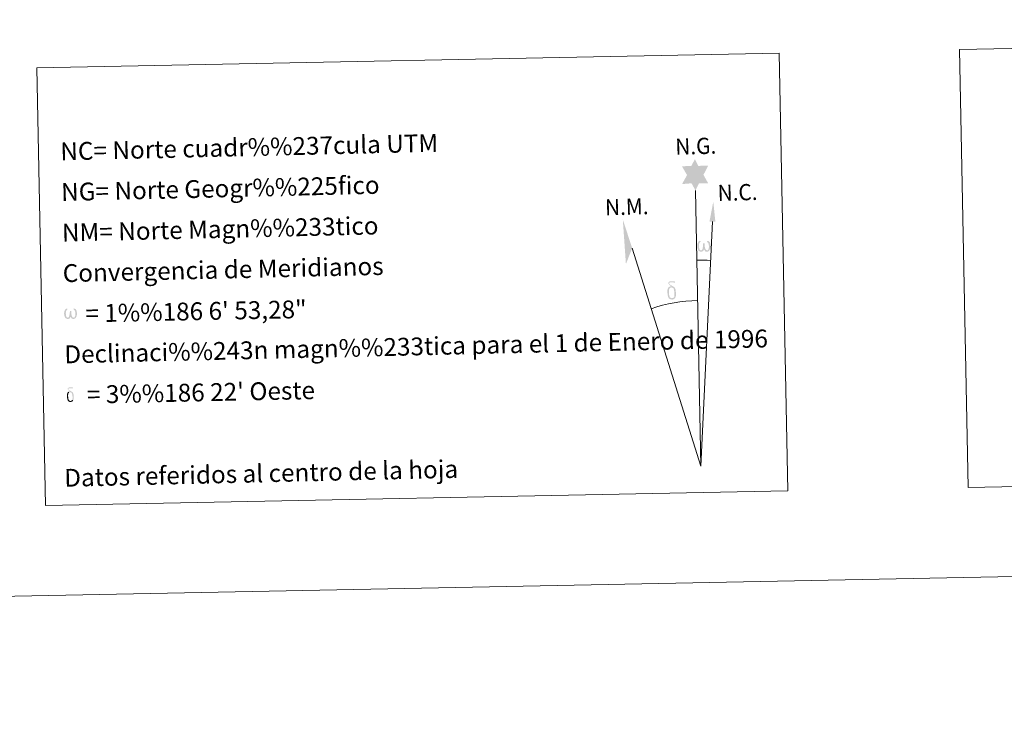
# Model space of a CAD drawing. Units: metres. Extents: x 634371 to 638884, y 708724 to 711781.
# Drawn here: x 637407 to 637904, y 708724 to 709074 of the extents above; entities that cross this region are included whole.
import ezdxf
from ezdxf.enums import TextEntityAlignment as Align

# ---------------------------------------------------------------- set-up
doc = ezdxf.new("R2010")
doc.units = ezdxf.units.M
doc.header["$MEASUREMENT"] = 0
doc.layers.add('Carátula', color=7, linetype='Continuous', lineweight=5)
doc.styles.add('Style-arial', font='arial.shx', dxfattribs={"bigfont": 'arialbig.shx'})

msp = doc.modelspace()

# ---------------------------------------------------------------- hatches: boundary and pattern name
at = {"layer": 'Carátula', "linetype": 'Continuous', "lineweight": 5}
for points in [[(637748.02, 708987.53), (637746, 708991.18), (637741.23, 708990.78), (637743.75, 708995.31), (637741.2, 708999.74), (637745.95, 708999.99), (637747.71, 709003.36), (637749.44, 708999.98), (637754.4, 709000.04), (637752.04, 708995.46), (637754.45, 708991.09), (637749.7, 708991.08)], [(637751.15, 708956.61), (637750.42, 708956.66), (637749.97, 708956.84), (637749.65, 708957.11), (637749.45, 708957.3), (637749.24, 708957.61), (637749.01, 708958.38), (637748.89, 708959.07), (637748.86, 708959.84), (637748.92, 708960.34), (637749.13, 708961), (637749.33, 708961.37), (637749.6, 708961.77), (637750.05, 708962.13), (637750.7, 708962.12), (637750.48, 708961.62), (637750.14, 708961.27), (637749.86, 708960.69), (637749.73, 708959.85), (637749.78, 708959.02), (637749.9, 708958.24), (637750.01, 708957.82), (637750.19, 708957.53), (637750.51, 708957.35), (637750.87, 708957.3), (637751.1, 708957.39), (637751.32, 708957.56), (637751.57, 708958.13), (637751.66, 708958.64), (637751.76, 708959.08), (637751.84, 708959.58), (637751.88, 708960.54), (637751.86, 708960.81), (637752.63, 708960.82), (637752.64, 708959.7), (637752.7, 708959.12), (637752.78, 708958.61), (637753.02, 708958), (637753.2, 708957.69), (637753.37, 708957.51), (637753.76, 708957.38), (637754.01, 708957.35), (637754.25, 708957.39), (637754.47, 708957.65), (637754.57, 708957.94), (637754.73, 708958.53), (637754.77, 708959.1), (637754.72, 708960.33), (637754.46, 708961.03), (637753.82, 708961.71), (637753.75, 708962.12), (637754.46, 708962.1), (637755.03, 708961.67), (637755.27, 708961.24), (637755.44, 708960.77), (637755.59, 708960.08), (637755.64, 708959.36), (637755.49, 708958.47), (637755.24, 708957.76), (637754.94, 708957.16), (637754.59, 708956.87), (637754.02, 708956.64), (637753.49, 708956.63), (637753.1, 708956.75), (637752.84, 708956.94), (637752.63, 708957.27), (637752.3, 708957.9), (637751.88, 708957.06), (637751.53, 708956.76)], [(637736.29, 708932.46), (637735.45, 708932.57), (637734.91, 708932.84), (637734.63, 708933.05), (637734.56, 708933.16), (637734.3, 708933.61), (637734.11, 708934.07), (637734.06, 708934.45), (637733.87, 708935.73), (637733.84, 708936.67), (637733.87, 708936.98), (637733.85, 708937.4), (637734.02, 708937.86), (637734.15, 708938.29), (637734.25, 708938.46), (637734.96, 708939.04), (637735.22, 708938.42), (637734.77, 708937.9), (637734.7, 708937.43), (637734.6, 708937.02), (637734.62, 708935.76), (637734.76, 708934.48), (637734.91, 708934.1), (637735.07, 708933.64), (637735.59, 708933.25), (637736.16, 708933.16), (637736.78, 708933.35), (637737.25, 708933.81), (637737.72, 708933.27), (637737.08, 708932.7)], [(637737.72, 708933.27), (637737.25, 708933.81), (637737.32, 708934.27), (637737.39, 708934.68), (637737.37, 708935.96), (637737.2, 708937.24), (637737.09, 708937.59), (637736.91, 708938.1), (637736.43, 708938.51), (637735.78, 708938.59), (637735.22, 708938.42), (637734.96, 708939.04), (637735.75, 708939.24), (637735.19, 708939.63), (637734.91, 708939.86), (637734.35, 708940.59), (637734.34, 708940.93), (637734.55, 708941.3), (637734.96, 708941.6), (637735.5, 708941.69), (637736.95, 708941.73), (637737.42, 708941.7), (637737.62, 708941.52), (637737.73, 708941.14), (637737.41, 708941.02), (637736.25, 708941.2), (637735.49, 708941.19), (637735.05, 708941.1), (637734.64, 708940.77), (637735.09, 708940.07), (637736.6, 708939.18), (637737.36, 708938.7), (637737.44, 708938.58), (637737.68, 708938.21), (637737.9, 708937.7), (637737.99, 708937.31), (637738.11, 708936.04), (637738.13, 708934.75), (637738.1, 708934.37), (637737.98, 708933.86), (637737.81, 708933.42)], [(637431.71, 708922.66), (637431, 708922.7), (637430.26, 708923.12), (637429.87, 708923.6), (637429.64, 708924.36), (637429.51, 708925.01), (637429.49, 708925.76), (637429.55, 708926.23), (637429.75, 708926.86), (637430.2, 708927.59), (637430.63, 708927.96), (637431.25, 708927.94), (637431.04, 708927.46), (637430.72, 708927.12), (637430.45, 708926.57), (637430.33, 708925.76), (637430.38, 708924.96), (637430.5, 708924.23), (637430.77, 708923.53), (637431.43, 708923.31), (637431.85, 708923.56), (637432.08, 708924.19), (637432.16, 708924.63), (637432.25, 708925.09), (637432.34, 708925.5), (637432.39, 708926.43), (637432.37, 708926.68), (637433.11, 708926.71), (637433.12, 708925.63), (637433.17, 708925.07), (637433.25, 708924.58), (637433.48, 708924), (637433.63, 708923.65), (637433.79, 708923.46), (637434.21, 708923.4), (637434.67, 708923.41), (637434.98, 708923.94), (637435.13, 708924.5), (637435.16, 708925.05), (637435.12, 708926.24), (637434.87, 708926.91), (637434.25, 708927.56), (637434.18, 708927.95), (637434.86, 708927.94), (637435.41, 708927.53), (637435.81, 708926.66), (637436, 708925.31), (637435.86, 708924.45), (637435.63, 708923.77), (637435.34, 708923.19), (637434.97, 708922.96), (637434.46, 708922.69), (637433.95, 708922.68), (637433.31, 708922.98), (637432.93, 708923.37), (637432.81, 708923.89), (637432.39, 708923.08)], [(637432.86, 708880.74), (637432.19, 708880.83), (637431.76, 708881.05), (637431.54, 708881.22), (637431.47, 708881.31), (637431.28, 708881.66), (637431.12, 708882.03), (637431.07, 708882.34), (637430.92, 708883.37), (637430.91, 708884.12), (637430.92, 708884.37), (637430.91, 708884.7), (637431.04, 708885.07), (637431.14, 708885.4), (637431.23, 708885.54), (637431.79, 708886.01), (637432, 708885.52), (637431.65, 708885.09), (637431.59, 708884.73), (637431.51, 708884.39), (637431.53, 708883.39), (637431.64, 708882.36), (637431.76, 708882.06), (637431.89, 708881.7), (637432.3, 708881.38), (637432.76, 708881.3), (637433.25, 708881.46), (637433.62, 708881.82), (637434.01, 708881.39), (637433.49, 708880.95)], [(637434, 708881.4), (637433.62, 708881.82), (637433.69, 708882.19), (637433.74, 708882.52), (637433.72, 708883.55), (637433.59, 708884.57), (637433.5, 708884.86), (637433.35, 708885.27), (637432.97, 708885.6), (637432.45, 708885.65), (637432, 708885.52), (637431.79, 708886.01), (637432.43, 708886.18), (637431.98, 708886.49), (637431.75, 708886.66), (637431.31, 708887.26), (637431.3, 708887.53), (637431.47, 708887.82), (637431.79, 708888.06), (637432.23, 708888.14), (637433.39, 708888.17), (637433.75, 708888.14), (637433.92, 708888), (637434.01, 708887.69), (637433.76, 708887.6), (637432.84, 708887.74), (637432.23, 708887.73), (637431.86, 708887.67), (637431.54, 708887.4), (637431.9, 708886.83), (637433.11, 708886.12), (637433.72, 708885.74), (637433.78, 708885.64), (637433.97, 708885.35), (637434.15, 708884.94), (637434.22, 708884.63), (637434.31, 708883.61), (637434.33, 708882.58), (637434.31, 708882.27), (637434.21, 708881.86), (637434.08, 708881.51)]]:
    msp.add_hatch(color=7, dxfattribs=at).paths.add_polyline_path(points)

# ---------------------------------------------------------------- linework, layer by layer
at = {"layer": 'Carátula', "color": 7, "linetype": 'Continuous', "lineweight": 5}
for q in [(637748.02, 708987.53), (637756.52, 708971.82), (637716.07, 708958.46)]:
    msp.add_line((637750.76, 708848.39), q, dxfattribs=at)
at = {"layer": 'Carátula', "color": 7, "linetype": 'Continuous', "lineweight": 5, "extrusion": (0, 0, -1)}
msp.add_ellipse((637750.76, 708848.37, 0), major_axis=(-2.05, 104.01), ratio=0.948473, start_param=0.001653, end_param=0.069753, dxfattribs=at)
at = {"layer": 'Carátula', "color": 7, "linetype": 'Continuous', "lineweight": 5}
msp.add_ellipse((637750.76, 708848.37, 0), major_axis=(-1.65, 83.66), ratio=0.948473, start_param=0.000326, end_param=0.300485, dxfattribs=at)
msp.add_solid([(637758.03, 708971.82), (637755.07, 708971.82), (637756.99, 708981.94)], dxfattribs=at)
at = {"layer": 'Carátula', "color": 7, "linetype": 'Continuous', "lineweight": 5, "extrusion": (0, 0, -1)}
msp.add_solid([(-637716.07, 708958.46), (-637711.34, 708972.89), (-637712.91, 708950.4)], dxfattribs=at)
at = {"layer": 'Carátula', "color": 7, "linetype": 'Continuous', "lineweight": 5}
for points in [[(634429.52, 708724.08), (638883.65, 708811.78), (638825.19, 711781.22), (634371.05, 711693.52)], [(637881.17, 709058.66), (638211.23, 709065.16), (638215.58, 708844.14), (637885.52, 708837.64)], [(637415.67, 709049.5), (637790.3, 709056.87), (637794.65, 708835.85), (637420.02, 708828.48)]]:
    msp.add_3dface(points, dxfattribs=at)

# ---------------------------------------------------------------- texts
at = {"layer": 'Carátula', "color": 7, "linetype": 'Continuous', "lineweight": 5, "style": 'Style-arial'}
for s, height, rotation, p in [('NC= Norte cuadr%%237cula UTM', 9, 1.3103, (637427.57, 709007.24)), ('NG= Norte Geogr%%225fico', 9, 1.3103, (637427.98, 708986.74)), ('NM= Norte Magn%%233tico', 9, 1.3103, (637428.38, 708966.24)), ('Convergencia de Meridianos', 9, 1.3103, (637428.78, 708945.75)), ('    = 1%%186 6\' 53,28"', 8.9999, 1.128, (637429.18, 708925.25)), ('Declinaci%%243n magn%%233tica para el 1 de Enero de 1996', 9, 1.3103, (637429.59, 708904.76)), ("    = 3%%186 22' Oeste", 8.9999, 1.128, (637429.98, 708884.26))]:
    msp.add_text(s, height=height, rotation=rotation, dxfattribs=at).set_placement(p, align=Align.MIDDLE_LEFT)
at = {"layer": 'Carátula', "color": 7, "linetype": 'Continuous', "lineweight": 5, "style": 'Style-arial', "width": 0.939537}
for s, p in [('N.G.', (637737.93, 709005.53)), ('N.C.', (637759.29, 708982.17)), ('N.M.', (637702.48, 708974.93))]:
    msp.add_text(s, height=8.187, rotation=1.7649, dxfattribs=at).set_placement(p)
at = {"layer": 'Carátula', "color": 7, "linetype": 'Continuous', "lineweight": 5, "style": 'Style-arial'}
msp.add_text('Datos referidos al centro de la hoja', height=9, rotation=1.3103, dxfattribs=at).set_placement((637528.9, 708844.72), align=Align.MIDDLE_CENTER)

doc.saveas('drawing.dxf')
